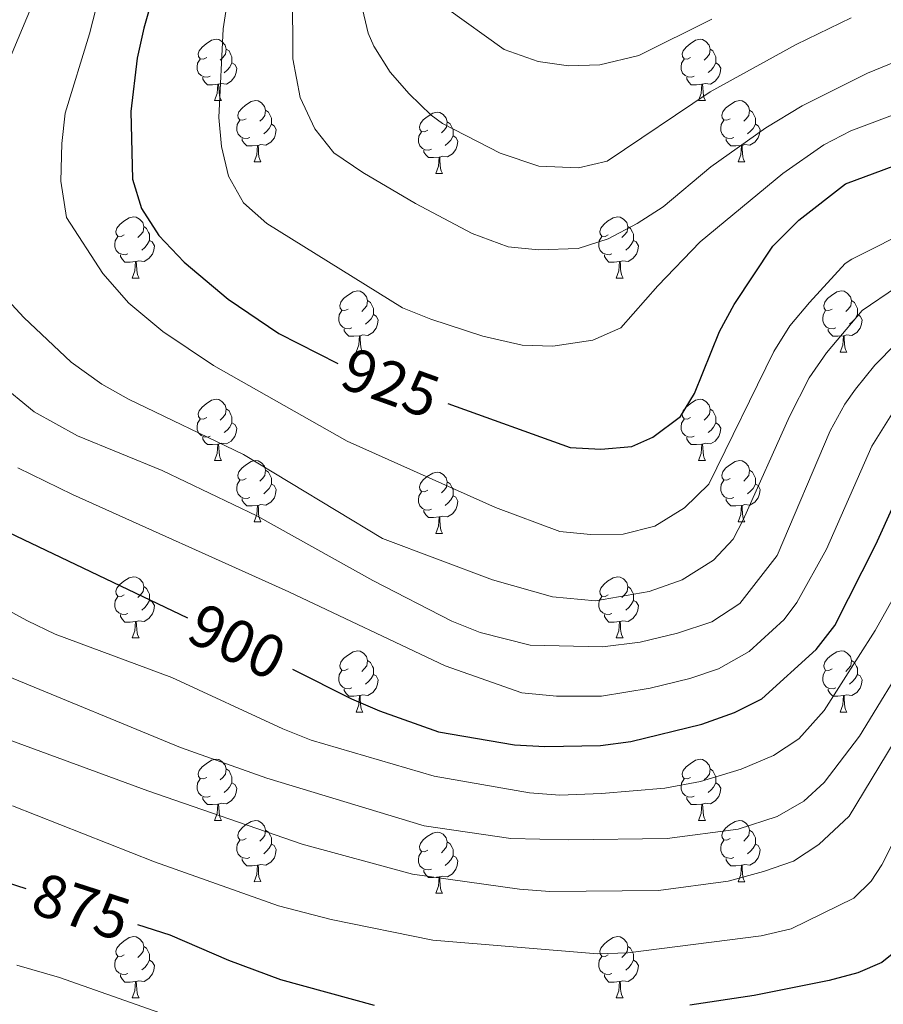
# Model space of a CAD drawing. Units: metres. Extents: x 657677 to 662200, y 736989 to 740062.
# Drawn here: x 659041 to 659182, y 739357 to 739518 of the extents above; entities that cross this region are included whole.
import ezdxf
from ezdxf.enums import TextEntityAlignment as Align

# ---------------------------------------------------------------- set-up
doc = ezdxf.new("R2010")
doc.units = ezdxf.units.M
doc.header["$MEASUREMENT"] = 0
for name, color, linetype, lineweight in [('Carátula', 7, 'Continuous', 0), ('Elementos auxiliares', 7, 'Continuous', 0), ('Entidades rústicas y varios', 7, 'Continuous', 0), ('Relieve y altimetría', 7, 'Continuous', 0), ('Textos de rotulación', 7, 'Continuous', 0)]:
    doc.layers.add(name, color=color, linetype=linetype, lineweight=lineweight)
doc.styles.add('Style-ariali', font='ariali.shx', dxfattribs={"bigfont": 'arialibig.shx'})

msp = doc.modelspace()

# ---------------------------------------------------------------- linework, layer by layer
at = {"layer": 'Carátula', "color": 7, "linetype": 'Continuous', "lineweight": 0}
for points in [[(657746.147, 736988.789), (662199.938, 737092.317), (662130.919, 740061.526), (657677.128, 739957.998)], [(657746.146, 736988.788), (662199.938, 737092.316), (662130.919, 740061.525), (657677.128, 739957.997)]]:
    msp.add_3dface(points, dxfattribs=at)
at = {"layer": 'Elementos auxiliares', "color": 250, "linetype": 'Continuous', "lineweight": 0}
msp.add_3dface([(658563.69, 739716.259), (661971.41, 739795.5), (662025.88, 737482.12), (658616.97, 737402.88)], dxfattribs=at)
at = {"layer": 'Entidades rústicas y varios', "color": 92, "linetype": 'Continuous', "lineweight": 0, "flags": 128}
for points in [[(659071.555, 739511.934), (659071.025, 739511.67), (659070.495, 739511.725), (659070.23, 739512.094), (659070.175, 739512.519), (659070.335, 739513.039), (659070.815, 739513.634), (659071.45, 739514.164), (659072.349, 739514.749), (659073.095, 739514.91), (659073.519, 739514.855), (659074.05, 739514.539), (659074.58, 739513.954), (659074.739, 739513.315), (659074.63, 739512.465), (659074.204, 739511.935), (659073.785, 739511.509)], [(659150.882, 739511.935), (659150.352, 739511.669), (659149.822, 739511.724), (659149.557, 739512.094), (659149.502, 739512.52), (659149.662, 739513.04), (659150.141, 739513.634), (659150.777, 739514.165), (659151.677, 739514.749), (659152.421, 739514.909), (659152.847, 739514.854), (659153.377, 739514.539), (659153.907, 739513.955), (659154.067, 739513.314), (659153.957, 739512.464), (659153.532, 739511.934), (659153.112, 739511.509)], [(659074.739, 739513.315), (659075.215, 739513), (659075.53, 739512.36), (659075.689, 739512.039), (659075.69, 739511.459), (659075.69, 739511.034), (659075.32, 739510.344), (659074.9, 739509.864), (659074.42, 739509.444)], [(659154.067, 739513.314), (659154.542, 739512.999), (659154.857, 739512.359), (659155.017, 739512.04), (659155.017, 739511.46), (659155.017, 739511.035), (659154.647, 739510.345), (659154.227, 739509.865), (659153.747, 739509.445)], [(659072.139, 739508.854), (659071.715, 739508.694), (659071.129, 739508.754), (659070.654, 739508.964), (659070.229, 739509.39), (659070.015, 739509.974), (659070.015, 739510.394), (659070.069, 739510.979), (659070.495, 739511.669)], [(659151.467, 739508.854), (659151.041, 739508.694), (659150.457, 739508.754), (659149.982, 739508.964), (659149.557, 739509.389), (659149.342, 739509.974), (659149.341, 739510.394), (659149.397, 739510.979), (659149.822, 739511.669)], [(659075.69, 739511.034), (659076.145, 739510.785), (659076.49, 739510.169), (659076.38, 739509.445), (659076.17, 739508.805), (659075.585, 739508.065), (659074.79, 739507.584), (659073.94, 739507.689), (659073.51, 739507.559)], [(659155.017, 739511.035), (659155.472, 739510.784), (659155.816, 739510.169), (659155.707, 739509.444), (659155.497, 739508.804), (659154.912, 739508.064), (659154.117, 739507.585), (659153.266, 739507.689), (659152.837, 739507.559)], [(659073.4, 739507.559), (659072.51, 739507.474), (659071.664, 739507.475), (659071.24, 739507.905), (659070.92, 739508.379), (659070.92, 739508.695)], [(659152.727, 739507.559), (659151.837, 739507.475), (659150.992, 739507.474), (659150.567, 739507.904), (659150.247, 739508.379), (659150.247, 739508.694)], [(659072.855, 739504.875), (659073.29, 739506.034), (659073.4, 739507.559), (659073.51, 739507.559), (659073.544, 739506.974), (659073.579, 739506.29), (659073.65, 739505.674), (659073.765, 739505.275), (659073.979, 739504.875)], [(659152.181, 739504.874), (659152.617, 739506.034), (659152.727, 739507.559), (659152.837, 739507.559), (659152.872, 739506.975), (659152.907, 739506.289), (659152.977, 739505.675), (659153.091, 739505.274), (659153.307, 739504.874)], [(659072.855, 739504.875), (659073.979, 739504.875)], [(659078.03, 739501.899), (659077.5, 739501.635), (659076.97, 739501.689), (659076.705, 739502.059), (659076.65, 739502.484), (659076.81, 739503.004), (659077.29, 739503.599), (659077.925, 739504.129), (659078.824, 739504.714), (659079.57, 739504.875), (659079.995, 739504.819), (659080.525, 739504.505), (659081.054, 739503.92), (659081.214, 739503.279), (659081.105, 739502.43), (659080.68, 739501.9), (659080.26, 739501.475)], [(659152.181, 739504.874), (659153.307, 739504.874)], [(659157.357, 739501.899), (659156.827, 739501.634), (659156.297, 739501.69), (659156.032, 739502.06), (659155.977, 739502.485), (659156.137, 739503.004), (659156.617, 739503.6), (659157.252, 739504.13), (659158.152, 739504.715), (659158.897, 739504.874), (659159.322, 739504.819), (659159.852, 739504.504), (659160.382, 739503.919), (659160.542, 739503.28), (659160.432, 739502.429), (659160.007, 739501.899), (659159.586, 739501.474)], [(659081.214, 739503.279), (659081.69, 739502.964), (659082.005, 739502.324), (659082.165, 739502.004), (659082.165, 739501.424), (659082.165, 739501), (659081.795, 739500.309), (659081.375, 739499.829), (659080.895, 739499.409)], [(659107.802, 739499.994), (659107.272, 739499.729), (659106.741, 739499.785), (659106.477, 739500.155), (659106.422, 739500.579), (659106.582, 739501.099), (659107.062, 739501.695), (659107.697, 739502.224), (659108.597, 739502.81), (659109.342, 739502.969), (659109.767, 739502.915), (659110.297, 739502.599), (659110.827, 739502.014), (659110.987, 739501.375), (659110.876, 739500.524), (659110.452, 739499.994), (659110.031, 739499.569)], [(659160.542, 739503.28), (659161.017, 739502.965), (659161.332, 739502.324), (659161.492, 739502.005), (659161.492, 739501.424), (659161.492, 739500.999), (659161.122, 739500.309), (659160.702, 739499.83), (659160.222, 739499.409)], [(659078.614, 739498.82), (659078.19, 739498.66), (659077.604, 739498.719), (659077.129, 739498.929), (659076.704, 739499.354), (659076.49, 739499.94), (659076.49, 739500.36), (659076.544, 739500.944), (659076.969, 739501.634)], [(659082.165, 739501), (659082.62, 739500.749), (659082.965, 739500.134), (659082.855, 739499.409), (659082.645, 739498.769), (659082.06, 739498.03), (659081.265, 739497.549), (659080.415, 739497.654), (659079.985, 739497.524)], [(659110.987, 739501.375), (659111.462, 739501.06), (659111.777, 739500.42), (659111.937, 739500.099), (659111.937, 739499.519), (659111.937, 739499.094), (659111.567, 739498.404), (659111.147, 739497.924), (659110.667, 739497.504)], [(659157.942, 739498.819), (659157.516, 739498.659), (659156.932, 739498.72), (659156.457, 739498.93), (659156.032, 739499.354), (659155.817, 739499.939), (659155.816, 739500.359), (659155.872, 739500.945), (659156.297, 739501.635)], [(659161.492, 739500.999), (659161.947, 739500.75), (659162.291, 739500.135), (659162.182, 739499.409), (659161.972, 739498.77), (659161.387, 739498.029), (659160.592, 739497.549), (659159.742, 739497.655), (659159.312, 739497.525)], [(659079.875, 739497.525), (659078.985, 739497.439), (659078.14, 739497.439), (659077.715, 739497.87), (659077.395, 739498.344), (659077.395, 739498.659)], [(659108.387, 739496.914), (659107.962, 739496.754), (659107.377, 739496.815), (659106.902, 739497.025), (659106.477, 739497.45), (659106.262, 739498.034), (659106.262, 739498.454), (659106.317, 739499.04), (659106.742, 739499.73)], [(659111.937, 739499.094), (659112.392, 739498.845), (659112.737, 739498.23), (659112.627, 739497.505), (659112.417, 739496.865), (659111.832, 739496.124), (659111.037, 739495.644), (659110.187, 739495.75), (659109.757, 739495.62)], [(659159.202, 739497.524), (659158.312, 739497.439), (659157.467, 739497.44), (659157.042, 739497.869), (659156.721, 739498.345), (659156.722, 739498.66)], [(659079.33, 739494.839), (659079.765, 739496), (659079.875, 739497.525), (659079.985, 739497.524), (659080.019, 739496.939), (659080.054, 739496.254), (659080.125, 739495.639), (659080.24, 739495.24), (659080.455, 739494.839)], [(659158.656, 739494.84), (659159.092, 739495.999), (659159.202, 739497.524), (659159.312, 739497.525), (659159.347, 739496.939), (659159.382, 739496.254), (659159.452, 739495.639), (659159.566, 739495.239), (659159.782, 739494.839)], [(659109.647, 739495.619), (659108.757, 739495.534), (659107.912, 739495.535), (659107.486, 739495.964), (659107.166, 739496.44), (659107.167, 739496.755)], [(659109.101, 739492.935), (659109.536, 739494.094), (659109.647, 739495.619), (659109.757, 739495.62), (659109.792, 739495.034), (659109.827, 739494.349), (659109.897, 739493.734), (659110.012, 739493.334), (659110.227, 739492.935)], [(659079.33, 739494.839), (659080.455, 739494.839)], [(659158.656, 739494.84), (659159.782, 739494.839)], [(659109.101, 739492.935), (659110.227, 739492.935)], [(659058.052, 739482.852), (659057.522, 739482.586), (659056.991, 739482.641), (659056.727, 739483.012), (659056.672, 739483.437), (659056.832, 739483.957), (659057.312, 739484.552), (659057.947, 739485.082), (659058.847, 739485.667), (659059.592, 739485.826), (659060.017, 739485.771), (659060.547, 739485.456), (659061.077, 739484.871), (659061.237, 739484.231), (659061.126, 739483.381), (659060.702, 739482.851), (659060.281, 739482.426)], [(659137.379, 739482.851), (659136.849, 739482.587), (659136.319, 739482.641), (659136.054, 739483.011), (659135.999, 739483.436), (659136.159, 739483.956), (659136.639, 739484.551), (659137.273, 739485.081), (659138.174, 739485.666), (659138.919, 739485.827), (659139.344, 739485.771), (659139.873, 739485.457), (659140.404, 739484.871), (659140.564, 739484.231), (659140.454, 739483.382), (659140.029, 739482.852), (659139.609, 739482.427)], [(659061.237, 739484.231), (659061.712, 739483.916), (659062.027, 739483.276), (659062.187, 739482.957), (659062.187, 739482.377), (659062.187, 739481.951), (659061.817, 739481.262), (659061.397, 739480.782), (659060.916, 739480.361)], [(659140.564, 739484.231), (659141.039, 739483.916), (659141.353, 739483.277), (659141.514, 739482.956), (659141.513, 739482.376), (659141.514, 739481.951), (659141.144, 739481.261), (659140.724, 739480.781), (659140.244, 739480.361)], [(659058.637, 739479.771), (659058.212, 739479.611), (659057.627, 739479.672), (659057.152, 739479.881), (659056.727, 739480.306), (659056.512, 739480.891), (659056.512, 739481.311), (659056.567, 739481.897), (659056.992, 739482.586)], [(659137.964, 739479.772), (659137.539, 739479.611), (659136.954, 739479.671), (659136.479, 739479.881), (659136.054, 739480.307), (659135.838, 739480.892), (659135.839, 739481.312), (659135.894, 739481.896), (659136.319, 739482.586)], [(659062.187, 739481.951), (659062.642, 739481.701), (659062.987, 739481.087), (659062.877, 739480.361), (659062.667, 739479.721), (659062.082, 739478.981), (659061.287, 739478.502), (659060.437, 739478.607), (659060.007, 739478.477)], [(659141.514, 739481.951), (659141.969, 739481.701), (659142.314, 739481.086), (659142.203, 739480.361), (659141.994, 739479.721), (659141.409, 739478.982), (659140.614, 739478.501), (659139.764, 739478.606), (659139.333, 739478.476)], [(659059.897, 739478.476), (659059.007, 739478.392), (659058.162, 739478.391), (659057.736, 739478.821), (659057.417, 739479.296), (659057.417, 739479.611)], [(659139.223, 739478.477), (659138.334, 739478.391), (659137.489, 739478.391), (659137.064, 739478.822), (659136.744, 739479.296), (659136.743, 739479.611)], [(659059.352, 739475.791), (659059.786, 739476.951), (659059.897, 739478.476), (659060.007, 739478.477), (659060.042, 739477.891), (659060.077, 739477.206), (659060.147, 739476.592), (659060.262, 739476.191), (659060.477, 739475.791)], [(659138.679, 739475.791), (659139.114, 739476.952), (659139.223, 739478.477), (659139.333, 739478.476), (659139.369, 739477.891), (659139.404, 739477.207), (659139.474, 739476.591), (659139.589, 739476.192), (659139.804, 739475.791)], [(659059.352, 739475.791), (659060.477, 739475.791)], [(659138.679, 739475.791), (659139.804, 739475.791)], [(659094.743, 739470.711), (659094.213, 739470.447), (659093.682, 739470.501), (659093.418, 739470.871), (659093.363, 739471.296), (659093.523, 739471.816), (659094.003, 739472.411), (659094.638, 739472.941), (659095.538, 739473.526), (659096.283, 739473.687), (659096.708, 739473.631), (659097.238, 739473.317), (659097.768, 739472.732), (659097.928, 739472.091), (659097.817, 739471.242), (659097.393, 739470.712), (659096.972, 739470.287)], [(659174.07, 739470.711), (659173.54, 739470.446), (659173.01, 739470.502), (659172.745, 739470.872), (659172.689, 739471.296), (659172.85, 739471.816), (659173.33, 739472.412), (659173.964, 739472.942), (659174.865, 739473.527), (659175.61, 739473.686), (659176.035, 739473.631), (659176.564, 739473.316), (659177.095, 739472.731), (659177.255, 739472.092), (659177.145, 739471.241), (659176.72, 739470.711), (659176.3, 739470.286)], [(659097.928, 739472.091), (659098.403, 739471.776), (659098.718, 739471.136), (659098.878, 739470.816), (659098.878, 739470.236), (659098.878, 739469.812), (659098.508, 739469.121), (659098.088, 739468.641), (659097.608, 739468.221)], [(659177.255, 739472.092), (659177.73, 739471.777), (659178.045, 739471.136), (659178.205, 739470.817), (659178.204, 739470.236), (659178.204, 739469.811), (659177.835, 739469.121), (659177.415, 739468.642), (659176.935, 739468.221)], [(659095.328, 739467.632), (659094.903, 739467.472), (659094.318, 739467.531), (659093.843, 739467.741), (659093.418, 739468.166), (659093.203, 739468.752), (659093.203, 739469.172), (659093.258, 739469.756), (659093.683, 739470.446)], [(659098.878, 739469.812), (659099.333, 739469.561), (659099.678, 739468.946), (659099.568, 739468.221), (659099.358, 739467.581), (659098.773, 739466.842), (659097.978, 739466.361), (659097.128, 739466.466), (659096.698, 739466.336)], [(659174.655, 739467.631), (659174.23, 739467.471), (659173.645, 739467.532), (659173.17, 739467.742), (659172.745, 739468.166), (659172.529, 739468.751), (659172.53, 739469.171), (659172.585, 739469.757), (659173.01, 739470.447)], [(659178.204, 739469.811), (659178.66, 739469.562), (659179.005, 739468.947), (659178.894, 739468.221), (659178.685, 739467.582), (659178.099, 739466.841), (659177.305, 739466.361), (659176.455, 739466.467), (659176.024, 739466.337)], [(659096.588, 739466.337), (659095.698, 739466.251), (659094.853, 739466.251), (659094.427, 739466.682), (659094.107, 739467.156), (659094.108, 739467.471)], [(659096.043, 739463.651), (659096.477, 739464.812), (659096.588, 739466.337), (659096.698, 739466.336), (659096.733, 739465.751), (659096.768, 739465.066), (659096.838, 739464.451), (659096.953, 739464.052), (659097.168, 739463.651)], [(659175.914, 739466.336), (659175.025, 739466.251), (659174.18, 739466.252), (659173.755, 739466.681), (659173.435, 739467.157), (659173.434, 739467.472)], [(659175.37, 739463.652), (659175.805, 739464.811), (659175.914, 739466.336), (659176.024, 739466.337), (659176.06, 739465.751), (659176.095, 739465.066), (659176.164, 739464.451), (659176.28, 739464.051), (659176.495, 739463.652)], [(659096.043, 739463.651), (659097.168, 739463.651)], [(659175.37, 739463.652), (659176.495, 739463.652)], [(659071.555, 739452.942), (659071.025, 739452.677), (659070.495, 739452.733), (659070.229, 739453.103), (659070.175, 739453.527), (659070.335, 739454.047), (659070.815, 739454.643), (659071.45, 739455.172), (659072.349, 739455.758), (659073.095, 739455.917), (659073.52, 739455.863), (659074.05, 739455.547), (659074.579, 739454.962), (659074.739, 739454.323), (659074.63, 739453.472), (659074.205, 739452.942), (659073.785, 739452.517)], [(659150.882, 739452.943), (659150.352, 739452.677), (659149.822, 739452.732), (659149.557, 739453.102), (659149.502, 739453.528), (659149.662, 739454.048), (659150.142, 739454.642), (659150.777, 739455.172), (659151.677, 739455.757), (659152.422, 739455.917), (659152.847, 739455.862), (659153.377, 739455.547), (659153.907, 739454.963), (659154.067, 739454.322), (659153.956, 739453.472), (659153.532, 739452.942), (659153.111, 739452.517)], [(659074.739, 739454.323), (659075.215, 739454.008), (659075.53, 739453.368), (659075.69, 739453.047), (659075.69, 739452.467), (659075.69, 739452.042), (659075.32, 739451.352), (659074.9, 739450.872), (659074.42, 739450.452)], [(659154.067, 739454.322), (659154.542, 739454.007), (659154.857, 739453.367), (659155.017, 739453.047), (659155.017, 739452.468), (659155.017, 739452.043), (659154.647, 739451.353), (659154.227, 739450.872), (659153.747, 739450.453)], [(659072.14, 739449.862), (659071.715, 739449.702), (659071.129, 739449.763), (659070.654, 739449.973), (659070.229, 739450.398), (659070.015, 739450.982), (659070.015, 739451.402), (659070.069, 739451.988), (659070.494, 739452.678)], [(659075.69, 739452.042), (659076.144, 739451.793), (659076.49, 739451.177), (659076.38, 739450.453), (659076.17, 739449.813), (659075.585, 739449.072), (659074.79, 739448.592), (659073.94, 739448.698), (659073.51, 739448.568)], [(659151.467, 739449.862), (659151.042, 739449.703), (659150.457, 739449.762), (659149.982, 739449.972), (659149.557, 739450.397), (659149.342, 739450.982), (659149.341, 739451.403), (659149.397, 739451.987), (659149.822, 739452.677)], [(659155.017, 739452.043), (659155.472, 739451.792), (659155.817, 739451.177), (659155.707, 739450.452), (659155.497, 739449.812), (659154.912, 739449.072), (659154.117, 739448.593), (659153.267, 739448.697), (659152.837, 739448.567)], [(659073.4, 739448.567), (659072.509, 739448.482), (659071.665, 739448.483), (659071.24, 739448.912), (659070.92, 739449.388), (659070.92, 739449.703)], [(659072.855, 739445.883), (659073.29, 739447.042), (659073.4, 739448.567), (659073.51, 739448.568), (659073.544, 739447.982), (659073.58, 739447.298), (659073.65, 739446.682), (659073.765, 739446.283), (659073.98, 739445.883)], [(659152.727, 739448.567), (659151.837, 739448.483), (659150.992, 739448.482), (659150.567, 739448.912), (659150.246, 739449.387), (659150.247, 739449.702)], [(659152.181, 739445.882), (659152.617, 739447.042), (659152.727, 739448.567), (659152.837, 739448.567), (659152.872, 739447.983), (659152.907, 739447.297), (659152.977, 739446.683), (659153.091, 739446.282), (659153.307, 739445.882)], [(659072.855, 739445.883), (659073.98, 739445.883)], [(659078.029, 739442.907), (659077.499, 739442.643), (659076.97, 739442.697), (659076.704, 739443.067), (659076.65, 739443.492), (659076.809, 739444.012), (659077.29, 739444.607), (659077.925, 739445.137), (659078.825, 739445.722), (659079.57, 739445.883), (659079.995, 739445.828), (659080.525, 739445.513), (659081.054, 739444.927), (659081.215, 739444.287), (659081.105, 739443.438), (659080.68, 739442.908), (659080.26, 739442.483)], [(659152.181, 739445.882), (659153.307, 739445.882)], [(659157.357, 739442.907), (659156.827, 739442.642), (659156.296, 739442.698), (659156.032, 739443.068), (659155.977, 739443.493), (659156.137, 739444.012), (659156.617, 739444.608), (659157.252, 739445.138), (659158.152, 739445.723), (659158.897, 739445.882), (659159.322, 739445.827), (659159.852, 739445.512), (659160.382, 739444.927), (659160.542, 739444.287), (659160.431, 739443.437), (659160.007, 739442.907), (659159.586, 739442.482)], [(659081.215, 739444.287), (659081.69, 739443.972), (659082.005, 739443.333), (659082.165, 739443.012), (659082.165, 739442.432), (659082.165, 739442.007), (659081.794, 739441.317), (659081.374, 739440.837), (659080.895, 739440.417)], [(659107.802, 739441.002), (659107.272, 739440.737), (659106.741, 739440.793), (659106.477, 739441.163), (659106.422, 739441.587), (659106.582, 739442.107), (659107.062, 739442.703), (659107.697, 739443.233), (659108.597, 739443.818), (659109.342, 739443.977), (659109.766, 739443.923), (659110.297, 739443.607), (659110.827, 739443.022), (659110.987, 739442.383), (659110.876, 739441.532), (659110.452, 739441.002), (659110.032, 739440.577)], [(659160.542, 739444.287), (659161.017, 739443.973), (659161.332, 739443.332), (659161.492, 739443.013), (659161.492, 739442.432), (659161.492, 739442.007), (659161.122, 739441.318), (659160.702, 739440.838), (659160.222, 739440.417)], [(659078.615, 739439.828), (659078.19, 739439.667), (659077.605, 739439.727), (659077.13, 739439.937), (659076.705, 739440.363), (659076.49, 739440.948), (659076.49, 739441.368), (659076.545, 739441.952), (659076.969, 739442.642)], [(659082.165, 739442.007), (659082.619, 739441.757), (659082.965, 739441.142), (659082.855, 739440.417), (659082.644, 739439.777), (659082.06, 739439.038), (659081.264, 739438.557), (659080.415, 739438.662), (659079.985, 739438.532)], [(659110.987, 739442.383), (659111.462, 739442.068), (659111.777, 739441.427), (659111.936, 739441.108), (659111.937, 739440.527), (659111.937, 739440.102), (659111.567, 739439.412), (659111.147, 739438.933), (659110.666, 739438.512)], [(659157.942, 739439.827), (659157.517, 739439.667), (659156.932, 739439.728), (659156.457, 739439.938), (659156.032, 739440.362), (659155.817, 739440.947), (659155.817, 739441.367), (659155.872, 739441.953), (659156.297, 739442.643)], [(659161.492, 739442.007), (659161.947, 739441.757), (659162.292, 739441.143), (659162.182, 739440.417), (659161.972, 739439.777), (659161.387, 739439.037), (659160.592, 739438.557), (659159.742, 739438.663), (659159.312, 739438.533)], [(659108.387, 739437.922), (659107.962, 739437.762), (659107.377, 739437.823), (659106.902, 739438.033), (659106.477, 739438.457), (659106.262, 739439.042), (659106.262, 739439.462), (659106.317, 739440.048), (659106.742, 739440.738)], [(659079.875, 739438.533), (659078.984, 739438.447), (659078.14, 739438.447), (659077.715, 739438.878), (659077.395, 739439.352), (659077.395, 739439.667)], [(659111.937, 739440.102), (659112.392, 739439.853), (659112.737, 739439.238), (659112.627, 739438.512), (659112.417, 739437.873), (659111.832, 739437.132), (659111.037, 739436.652), (659110.187, 739436.758), (659109.757, 739436.628)], [(659159.202, 739438.532), (659158.312, 739438.447), (659157.467, 739438.447), (659157.041, 739438.877), (659156.721, 739439.353), (659156.722, 739439.667)], [(659079.33, 739435.847), (659079.765, 739437.008), (659079.875, 739438.533), (659079.985, 739438.532), (659080.02, 739437.947), (659080.055, 739437.263), (659080.125, 739436.647), (659080.24, 739436.248), (659080.455, 739435.847)], [(659109.647, 739436.627), (659108.757, 739436.542), (659107.911, 739436.543), (659107.486, 739436.972), (659107.167, 739437.448), (659107.167, 739437.763)], [(659158.656, 739435.848), (659159.091, 739437.007), (659159.202, 739438.532), (659159.312, 739438.533), (659159.347, 739437.947), (659159.382, 739437.262), (659159.452, 739436.647), (659159.567, 739436.247), (659159.782, 739435.847)], [(659079.33, 739435.847), (659080.455, 739435.847)], [(659109.102, 739433.943), (659109.536, 739435.102), (659109.647, 739436.627), (659109.757, 739436.628), (659109.792, 739436.042), (659109.827, 739435.357), (659109.897, 739434.742), (659110.012, 739434.342), (659110.227, 739433.943)], [(659158.656, 739435.848), (659159.782, 739435.847)], [(659109.102, 739433.943), (659110.227, 739433.943)], [(659058.052, 739423.86), (659057.522, 739423.594), (659056.991, 739423.649), (659056.727, 739424.019), (659056.672, 739424.445), (659056.832, 739424.965), (659057.312, 739425.559), (659057.947, 739426.09), (659058.847, 739426.674), (659059.592, 739426.834), (659060.016, 739426.779), (659060.547, 739426.464), (659061.077, 739425.879), (659061.237, 739425.239), (659061.127, 739424.389), (659060.701, 739423.859), (659060.282, 739423.434)], [(659137.379, 739423.859), (659136.849, 739423.595), (659136.319, 739423.649), (659136.054, 739424.019), (659135.999, 739424.444), (659136.159, 739424.964), (659136.638, 739425.559), (659137.273, 739426.089), (659138.174, 739426.674), (659138.918, 739426.835), (659139.344, 739426.78), (659139.874, 739426.465), (659140.404, 739425.879), (659140.564, 739425.239), (659140.454, 739424.39), (659140.029, 739423.86), (659139.609, 739423.435)], [(659061.237, 739425.239), (659061.712, 739424.924), (659062.027, 739424.284), (659062.186, 739423.965), (659062.187, 739423.385), (659062.187, 739422.959), (659061.817, 739422.27), (659061.397, 739421.79), (659060.916, 739421.37)], [(659140.564, 739425.239), (659141.038, 739424.924), (659141.353, 739424.285), (659141.514, 739423.964), (659141.513, 739423.384), (659141.514, 739422.959), (659141.144, 739422.269), (659140.724, 739421.789), (659140.244, 739421.369)], [(659058.636, 739420.779), (659058.212, 739420.619), (659057.627, 739420.679), (659057.152, 739420.889), (659056.727, 739421.314), (659056.512, 739421.899), (659056.512, 739422.319), (659056.567, 739422.904), (659056.992, 739423.594)], [(659062.187, 739422.959), (659062.642, 739422.709), (659062.987, 739422.095), (659062.877, 739421.369), (659062.667, 739420.729), (659062.082, 739419.989), (659061.287, 739419.51), (659060.437, 739419.614), (659060.007, 739419.484)], [(659137.964, 739420.779), (659137.539, 739420.619), (659136.954, 739420.679), (659136.479, 739420.889), (659136.054, 739421.315), (659135.839, 739421.9), (659135.839, 739422.319), (659135.894, 739422.904), (659136.319, 739423.594)], [(659141.514, 739422.959), (659141.969, 739422.709), (659142.314, 739422.094), (659142.203, 739421.37), (659141.994, 739420.729), (659141.409, 739419.99), (659140.614, 739419.509), (659139.763, 739419.614), (659139.333, 739419.484)], [(659059.897, 739419.484), (659059.007, 739419.4), (659058.161, 739419.399), (659057.737, 739419.829), (659057.417, 739420.304), (659057.417, 739420.619)], [(659059.352, 739416.799), (659059.786, 739417.959), (659059.897, 739419.484), (659060.007, 739419.484), (659060.042, 739418.9), (659060.076, 739418.214), (659060.147, 739417.6), (659060.262, 739417.199), (659060.476, 739416.799)], [(659139.223, 739419.485), (659138.334, 739419.399), (659137.489, 739419.399), (659137.064, 739419.83), (659136.744, 739420.304), (659136.744, 739420.619)], [(659138.679, 739416.799), (659139.114, 739417.96), (659139.223, 739419.485), (659139.333, 739419.484), (659139.369, 739418.899), (659139.404, 739418.215), (659139.474, 739417.599), (659139.589, 739417.2), (659139.804, 739416.8)], [(659059.352, 739416.799), (659060.476, 739416.799)], [(659138.679, 739416.799), (659139.804, 739416.8)], [(659094.743, 739411.719), (659094.213, 739411.455), (659093.682, 739411.509), (659093.418, 739411.879), (659093.363, 739412.304), (659093.523, 739412.824), (659094.003, 739413.419), (659094.638, 739413.949), (659095.538, 739414.534), (659096.283, 739414.695), (659096.707, 739414.639), (659097.238, 739414.325), (659097.768, 739413.739), (659097.928, 739413.099), (659097.818, 739412.25), (659097.392, 739411.72), (659096.973, 739411.295)], [(659174.07, 739411.719), (659173.54, 739411.454), (659173.01, 739411.51), (659172.745, 739411.88), (659172.69, 739412.305), (659172.85, 739412.824), (659173.329, 739413.42), (659173.964, 739413.95), (659174.865, 739414.535), (659175.609, 739414.694), (659176.035, 739414.639), (659176.564, 739414.324), (659177.095, 739413.739), (659177.255, 739413.099), (659177.145, 739412.249), (659176.72, 739411.719), (659176.3, 739411.294)], [(659097.928, 739413.099), (659098.403, 739412.784), (659098.718, 739412.144), (659098.877, 739411.824), (659098.878, 739411.244), (659098.878, 739410.819), (659098.508, 739410.129), (659098.088, 739409.649), (659097.607, 739409.229)], [(659177.255, 739413.099), (659177.729, 739412.785), (659178.044, 739412.144), (659178.205, 739411.825), (659178.204, 739411.244), (659178.205, 739410.819), (659177.835, 739410.13), (659177.415, 739409.65), (659176.935, 739409.229)], [(659095.327, 739408.64), (659094.903, 739408.479), (659094.318, 739408.539), (659093.843, 739408.749), (659093.418, 739409.175), (659093.203, 739409.76), (659093.203, 739410.18), (659093.258, 739410.764), (659093.683, 739411.454)], [(659174.655, 739408.639), (659174.23, 739408.479), (659173.645, 739408.54), (659173.17, 739408.75), (659172.745, 739409.174), (659172.529, 739409.759), (659172.53, 739410.179), (659172.585, 739410.765), (659173.01, 739411.455)], [(659098.878, 739410.819), (659099.333, 739410.569), (659099.678, 739409.954), (659099.568, 739409.229), (659099.358, 739408.589), (659098.773, 739407.85), (659097.978, 739407.369), (659097.128, 739407.474), (659096.698, 739407.344)], [(659178.205, 739410.819), (659178.66, 739410.57), (659179.005, 739409.955), (659178.894, 739409.229), (659178.685, 739408.589), (659178.1, 739407.849), (659177.305, 739407.369), (659176.454, 739407.475), (659176.024, 739407.345)], [(659096.588, 739407.345), (659095.698, 739407.259), (659094.852, 739407.259), (659094.427, 739407.69), (659094.108, 739408.164), (659094.108, 739408.479)], [(659175.914, 739407.344), (659175.025, 739407.259), (659174.18, 739407.26), (659173.755, 739407.689), (659173.435, 739408.165), (659173.434, 739408.48)], [(659096.043, 739404.659), (659096.477, 739405.82), (659096.588, 739407.345), (659096.698, 739407.344), (659096.733, 739406.759), (659096.767, 739406.075), (659096.838, 739405.459), (659096.953, 739405.06), (659097.167, 739404.659)], [(659175.37, 739404.66), (659175.805, 739405.819), (659175.914, 739407.344), (659176.024, 739407.345), (659176.06, 739406.759), (659176.095, 739406.074), (659176.165, 739405.459), (659176.28, 739405.059), (659176.495, 739404.659)], [(659096.043, 739404.659), (659097.167, 739404.659)], [(659175.37, 739404.66), (659176.495, 739404.659)], [(659071.554, 739393.95), (659071.024, 739393.685), (659070.495, 739393.741), (659070.229, 739394.111), (659070.174, 739394.535), (659070.334, 739395.055), (659070.815, 739395.651), (659071.45, 739396.181), (659072.35, 739396.766), (659073.095, 739396.925), (659073.52, 739396.871), (659074.05, 739396.555), (659074.579, 739395.97), (659074.74, 739395.331), (659074.63, 739394.48), (659074.205, 739393.95), (659073.785, 739393.525)], [(659150.882, 739393.951), (659150.352, 739393.685), (659149.821, 739393.74), (659149.557, 739394.11), (659149.502, 739394.535), (659149.662, 739395.056), (659150.142, 739395.65), (659150.777, 739396.18), (659151.677, 739396.765), (659152.422, 739396.925), (659152.847, 739396.87), (659153.377, 739396.555), (659153.907, 739395.971), (659154.067, 739395.33), (659153.956, 739394.48), (659153.532, 739393.95), (659153.111, 739393.526)], [(659074.74, 739395.331), (659075.215, 739395.016), (659075.53, 739394.376), (659075.69, 739394.055), (659075.69, 739393.475), (659075.689, 739393.05), (659075.319, 739392.36), (659074.899, 739391.881), (659074.42, 739391.46)], [(659154.067, 739395.33), (659154.542, 739395.015), (659154.857, 739394.375), (659155.017, 739394.055), (659155.017, 739393.476), (659155.017, 739393.051), (659154.647, 739392.36), (659154.227, 739391.88), (659153.746, 739391.461)], [(659072.14, 739390.87), (659071.715, 739390.71), (659071.13, 739390.771), (659070.655, 739390.981), (659070.23, 739391.405), (659070.015, 739391.99), (659070.015, 739392.41), (659070.07, 739392.996), (659070.495, 739393.686)], [(659151.467, 739390.871), (659151.042, 739390.711), (659150.457, 739390.77), (659149.982, 739390.98), (659149.557, 739391.405), (659149.342, 739391.99), (659149.342, 739392.411), (659149.397, 739392.995), (659149.822, 739393.685)], [(659075.689, 739393.05), (659076.144, 739392.801), (659076.49, 739392.186), (659076.38, 739391.461), (659076.169, 739390.821), (659075.584, 739390.08), (659074.789, 739389.6), (659073.94, 739389.706), (659073.51, 739389.576)], [(659155.017, 739393.051), (659155.472, 739392.8), (659155.817, 739392.185), (659155.707, 739391.46), (659155.497, 739390.82), (659154.912, 739390.08), (659154.117, 739389.601), (659153.267, 739389.705), (659152.837, 739389.575)], [(659073.4, 739389.575), (659072.509, 739389.49), (659071.665, 739389.491), (659071.24, 739389.92), (659070.92, 739390.396), (659070.92, 739390.711)], [(659152.727, 739389.576), (659151.837, 739389.491), (659150.992, 739389.49), (659150.566, 739389.92), (659150.247, 739390.395), (659150.247, 739390.71)], [(659072.855, 739386.891), (659073.29, 739388.05), (659073.4, 739389.575), (659073.51, 739389.576), (659073.545, 739388.99), (659073.58, 739388.305), (659073.649, 739387.69), (659073.765, 739387.29), (659073.98, 739386.891)], [(659152.182, 739386.89), (659152.616, 739388.051), (659152.727, 739389.576), (659152.837, 739389.575), (659152.872, 739388.991), (659152.907, 739388.305), (659152.977, 739387.691), (659153.092, 739387.29), (659153.307, 739386.89)], [(659072.855, 739386.891), (659073.98, 739386.891)], [(659078.029, 739383.915), (659077.499, 739383.651), (659076.97, 739383.705), (659076.705, 739384.075), (659076.649, 739384.5), (659076.809, 739385.02), (659077.29, 739385.615), (659077.925, 739386.145), (659078.825, 739386.73), (659079.57, 739386.891), (659079.995, 739386.836), (659080.525, 739386.521), (659081.055, 739385.935), (659081.215, 739385.296), (659081.105, 739384.446), (659080.68, 739383.916), (659080.26, 739383.491)], [(659152.182, 739386.89), (659153.307, 739386.89)], [(659157.357, 739383.916), (659156.827, 739383.65), (659156.296, 739383.705), (659156.032, 739384.076), (659155.977, 739384.501), (659156.137, 739385.021), (659156.617, 739385.616), (659157.252, 739386.146), (659158.152, 739386.731), (659158.897, 739386.89), (659159.321, 739386.835), (659159.852, 739386.52), (659160.382, 739385.935), (659160.542, 739385.295), (659160.431, 739384.445), (659160.007, 739383.915), (659159.587, 739383.49)], [(659081.215, 739385.296), (659081.69, 739384.98), (659082.005, 739384.341), (659082.165, 739384.02), (659082.165, 739383.44), (659082.164, 739383.015), (659081.794, 739382.325), (659081.374, 739381.845), (659080.895, 739381.425)], [(659107.802, 739382.01), (659107.272, 739381.745), (659106.742, 739381.801), (659106.477, 739382.171), (659106.422, 739382.596), (659106.582, 739383.115), (659107.062, 739383.711), (659107.697, 739384.241), (659108.596, 739384.826), (659109.342, 739384.985), (659109.766, 739384.93), (659110.297, 739384.615), (659110.827, 739384.03), (659110.986, 739383.39), (659110.877, 739382.54), (659110.451, 739382.01), (659110.032, 739381.585)], [(659160.542, 739385.295), (659161.017, 739384.98), (659161.332, 739384.34), (659161.491, 739384.021), (659161.492, 739383.441), (659161.492, 739383.015), (659161.122, 739382.326), (659160.702, 739381.846), (659160.221, 739381.425)], [(659078.615, 739380.835), (659078.19, 739380.675), (659077.605, 739380.735), (659077.13, 739380.945), (659076.705, 739381.371), (659076.49, 739381.956), (659076.49, 739382.375), (659076.545, 739382.96), (659076.97, 739383.65)], [(659082.164, 739383.015), (659082.619, 739382.765), (659082.965, 739382.15), (659082.855, 739381.426), (659082.644, 739380.785), (659082.059, 739380.046), (659081.264, 739379.565), (659080.415, 739379.67), (659079.985, 739379.54)], [(659110.986, 739383.39), (659111.462, 739383.076), (659111.777, 739382.435), (659111.936, 739382.116), (659111.937, 739381.535), (659111.937, 739381.11), (659111.567, 739380.421), (659111.147, 739379.941), (659110.666, 739379.52)], [(659157.942, 739380.835), (659157.517, 739380.675), (659156.932, 739380.736), (659156.457, 739380.945), (659156.032, 739381.37), (659155.817, 739381.955), (659155.817, 739382.375), (659155.872, 739382.961), (659156.297, 739383.65)], [(659161.492, 739383.015), (659161.947, 739382.765), (659162.292, 739382.151), (659162.182, 739381.425), (659161.972, 739380.785), (659161.387, 739380.045), (659160.592, 739379.566), (659159.742, 739379.67), (659159.312, 739379.541)], [(659108.386, 739378.93), (659107.962, 739378.77), (659107.376, 739378.831), (659106.901, 739379.041), (659106.476, 739379.465), (659106.262, 739380.05), (659106.262, 739380.47), (659106.316, 739381.056), (659106.742, 739381.746)], [(659111.937, 739381.11), (659112.392, 739380.861), (659112.737, 739380.246), (659112.627, 739379.52), (659112.417, 739378.88), (659111.832, 739378.14), (659111.037, 739377.66), (659110.187, 739377.766), (659109.757, 739377.636)], [(659079.875, 739379.541), (659078.985, 739379.455), (659078.14, 739379.455), (659077.715, 739379.886), (659077.395, 739380.36), (659077.395, 739380.675)], [(659079.33, 739376.855), (659079.765, 739378.016), (659079.875, 739379.541), (659079.985, 739379.54), (659080.02, 739378.955), (659080.055, 739378.271), (659080.124, 739377.655), (659080.24, 739377.256), (659080.455, 739376.856)], [(659159.202, 739379.54), (659158.312, 739379.456), (659157.466, 739379.455), (659157.041, 739379.885), (659156.722, 739380.36), (659156.722, 739380.675)], [(659158.657, 739376.855), (659159.091, 739378.015), (659159.202, 739379.54), (659159.312, 739379.541), (659159.347, 739378.955), (659159.382, 739378.27), (659159.452, 739377.656), (659159.567, 739377.255), (659159.782, 739376.855)], [(659109.647, 739377.635), (659108.757, 739377.55), (659107.911, 739377.551), (659107.487, 739377.98), (659107.167, 739378.456), (659107.167, 739378.771)], [(659109.102, 739374.951), (659109.537, 739376.11), (659109.647, 739377.635), (659109.757, 739377.636), (659109.791, 739377.05), (659109.826, 739376.365), (659109.897, 739375.75), (659110.012, 739375.35), (659110.226, 739374.95)], [(659079.33, 739376.855), (659080.455, 739376.856)], [(659158.657, 739376.855), (659159.782, 739376.855)], [(659109.102, 739374.951), (659110.226, 739374.95)], [(659058.052, 739364.868), (659057.522, 739364.602), (659056.992, 739364.657), (659056.727, 739365.027), (659056.672, 739365.453), (659056.832, 739365.973), (659057.312, 739366.567), (659057.947, 739367.097), (659058.846, 739367.682), (659059.592, 739367.842), (659060.016, 739367.787), (659060.547, 739367.472), (659061.077, 739366.888), (659061.236, 739366.247), (659061.127, 739365.397), (659060.701, 739364.867), (659060.282, 739364.442)], [(659137.379, 739364.867), (659136.849, 739364.603), (659136.319, 739364.657), (659136.054, 739365.027), (659135.999, 739365.452), (659136.159, 739365.972), (659136.638, 739366.567), (659137.274, 739367.097), (659138.174, 739367.682), (659138.918, 739367.843), (659139.344, 739367.788), (659139.874, 739367.472), (659140.404, 739366.887), (659140.564, 739366.248), (659140.454, 739365.398), (659140.029, 739364.868), (659139.609, 739364.442)], [(659061.236, 739366.247), (659061.712, 739365.932), (659062.027, 739365.292), (659062.186, 739364.973), (659062.187, 739364.393), (659062.187, 739363.968), (659061.817, 739363.278), (659061.397, 739362.797), (659060.917, 739362.378)], [(659140.564, 739366.248), (659141.039, 739365.933), (659141.354, 739365.293), (659141.514, 739364.972), (659141.514, 739364.392), (659141.514, 739363.967), (659141.144, 739363.277), (659140.724, 739362.797), (659140.244, 739362.377)], [(659058.636, 739361.787), (659058.212, 739361.628), (659057.626, 739361.687), (659057.151, 739361.897), (659056.726, 739362.322), (659056.512, 739362.907), (659056.512, 739363.328), (659056.566, 739363.912), (659056.992, 739364.602)], [(659137.964, 739361.787), (659137.538, 739361.627), (659136.954, 739361.687), (659136.479, 739361.897), (659136.054, 739362.323), (659135.839, 739362.908), (659135.838, 739363.327), (659135.894, 739363.912), (659136.319, 739364.602)], [(659062.187, 739363.968), (659062.642, 739363.717), (659062.987, 739363.102), (659062.877, 739362.377), (659062.667, 739361.737), (659062.082, 739360.997), (659061.287, 739360.518), (659060.437, 739360.622), (659060.007, 739360.492)], [(659141.514, 739363.967), (659141.969, 739363.718), (659142.313, 739363.102), (659142.204, 739362.378), (659141.994, 739361.738), (659141.409, 739360.998), (659140.614, 739360.517), (659139.763, 739360.622), (659139.334, 739360.492)], [(659059.897, 739360.492), (659059.007, 739360.408), (659058.161, 739360.407), (659057.737, 739360.837), (659057.417, 739361.312), (659057.417, 739361.627)], [(659139.224, 739360.492), (659138.334, 739360.407), (659137.489, 739360.408), (659137.064, 739360.838), (659136.744, 739361.312), (659136.744, 739361.628)], [(659059.352, 739357.807), (659059.787, 739358.967), (659059.897, 739360.492), (659060.007, 739360.492), (659060.041, 739359.908), (659060.076, 739359.222), (659060.147, 739358.608), (659060.262, 739358.207), (659060.476, 739357.807)], [(659138.678, 739357.807), (659139.114, 739358.967), (659139.224, 739360.492), (659139.334, 739360.492), (659139.369, 739359.907), (659139.404, 739359.223), (659139.474, 739358.607), (659139.588, 739358.208), (659139.804, 739357.808)], [(659059.352, 739357.807), (659060.476, 739357.807)], [(659138.678, 739357.807), (659139.804, 739357.808)]]:
    msp.add_lwpolyline(points, dxfattribs=at)
at = {"layer": 'Relieve y altimetría', "color": 30, "linetype": 'Continuous', "lineweight": 0, "flags": 128}
for points, elevation in [([(659034.089, 739499.51), (659046.163, 739528.265), (659054.031, 739550.874), (659061.238, 739566.35), (659068.912, 739584.82), (659077.112, 739602.273), (659080.988, 739611.553), (659083.103, 739615.008), (659093.415, 739628.374), (659109.09, 739648.258), (659119.593, 739660.066), (659129.038, 739671.719), (659131.487, 739675.696), (659135.287, 739684.056), (659135.437, 739687.771), (659135.137, 739692.633), (659133.509, 739697.36), (659130.413, 739702.115), (659124, 739709.925), (659108.388, 739724.886), (659104.386, 739727.846), (659102.771, 739728.794)], 915), ([(659231.753, 739520.509), (659219.124, 739517.145), (659209.051, 739513.7), (659192.99, 739505.869), (659177.117, 739499.922), (659172.708, 739497.597), (659166.008, 739492.927), (659152.467, 739481.7), (659145.497, 739474.517), (659139.443, 739467.649), (659134.863, 739465.602), (659128.266, 739464.623), (659123.269, 739464.789), (659116.803, 739466.278), (659108.281, 739469.023), (659103.65, 739470.892), (659081.386, 739484.746), (659077.6, 739488.119), (659075.107, 739492.489), (659074.005, 739497.365), (659073.561, 739502.122), (659074.236, 739516.616), (659075.279, 739523.379)], 930), ([(659205.685, 739520.299), (659193.202, 739514.8), (659179.861, 739509.34), (659169.156, 739503.993), (659163.208, 739500.428), (659154.217, 739493.989), (659146.362, 739487.471), (659142.12, 739484.727), (659137.335, 739482.205), (659132.44, 739480.647), (659125.965, 739480.401), (659120.983, 739480.898), (659115.094, 739483.077), (659105.765, 739488.005), (659097.169, 739493.056), (659092.368, 739496.31), (659089.254, 739500.237), (659086.877, 739505.367), (659085.691, 739511.685), (659085.621, 739522.833)], 935), ([(659053.913, 739522.02), (659052.368, 739515.788), (659048.381, 739502.81), (659047.795, 739497.842), (659047.66, 739491.644), (659048.596, 739485.705), (659054.528, 739476.52), (659058.792, 739471.666), (659064.339, 739467.042), (659072.644, 739461.435), (659094.589, 739449.065), (659118.918, 739438.187), (659129.441, 739434.25), (659134.446, 739433.734), (659139.82, 739433.833), (659145, 739435.127), (659149.872, 739438.129), (659153.863, 739441.995), (659164.491, 739463.736), (659167.161, 739467.94), (659170.357, 739471.803), (659176.191, 739478.18), (659177.281, 739478.893), (659187.837, 739484.165)], 920), ([(659108.347, 739502.493), (659104.723, 739505.962), (659101.611, 739509.523), (659098.928, 739513.769), (659098.011, 739515.909), (659096.85, 739520.756)], 940), ([(659154.368, 739518.228), (659142.397, 739512.258), (659136.02, 739510.729), (659130.855, 739510.589), (659125.898, 739511.253), (659120.324, 739513.262), (659110.86, 739520.015)], 945), ([(659177.199, 739518.417), (659168.159, 739514.084), (659154.091, 739506.283), (659137.199, 739494.948), (659132.516, 739493.835), (659125.976, 739494.135), (659119.64, 739496.227), (659110.222, 739501.128), (659108.347, 739502.493)], 940), ([(659184.616, 739474.283), (659178.978, 739470.458), (659173.158, 739463.524), (659170.325, 739459.413), (659167.094, 739453.102), (659159.475, 739436.158), (659157.859, 739432.978), (659154.635, 739429.543), (659149.478, 739426.322), (659144.107, 739424.392), (659135.299, 739422.89), (659128.21, 739423.538), (659118.386, 739426.35), (659100.392, 739433.096), (659077.614, 739446.841), (659058.733, 739455.914), (659054.392, 739458.407), (659049.345, 739461.975), (659041.569, 739469.297), (659036.969, 739474.251)], 915), ([(659184.562, 739465.078), (659181.045, 739461.523), (659177.904, 739457.569), (659176.159, 739455.091), (659173.738, 739450.733), (659165.089, 739430.322), (659158.935, 739422.422), (659154.327, 739419.451), (659148.752, 739417.595), (659142.582, 739416.11), (659136.413, 739415.37), (659124.571, 739415.618), (659116.372, 739417.695), (659111.738, 739419.542), (659098.809, 739426.208), (659079.773, 739436.822), (659064.23, 739444.25), (659050.35, 739449.944), (659043.277, 739453.851), (659031.553, 739463.491)], 910), ([(659184.118, 739453.897), (659180.585, 739448.213), (659173.153, 739431.343), (659168.273, 739422.605), (659166.188, 739419.819), (659160.476, 739414.575), (659155.463, 739411.719), (659150.727, 739410.134), (659144.262, 739408.563), (659136.269, 739407.279), (659128.908, 739407.277), (659123.2, 739407.79), (659110.669, 739412.252), (659085.027, 739424.379), (659049.559, 739440.289), (659040.597, 739444.701)], 905), ([(658999.575, 739442.748), (659042.196, 739419.599), (659046.69, 739417.426), (659065.834, 739410.309), (659084.012, 739401.877), (659088.66, 739400.057), (659108.818, 739394.147), (659124.455, 739391.434), (659129.432, 739391.03), (659136.272, 739391.282), (659146.666, 739392.197), (659152.482, 739393.248), (659159.166, 739395.286), (659164.444, 739397.512), (659168.614, 739400.265), (659172.748, 739404.882), (659181.102, 739418.02), (659188.472, 739431.083)], 895), ([(659195.527, 739418.483), (659176.858, 739387.572), (659171.88, 739382.963), (659167.713, 739380.217), (659162.807, 739378.51), (659157.009, 739376.952), (659145.636, 739375.395), (659127.794, 739375.232), (659122.818, 739375.628), (659105.279, 739378.089), (659087.209, 739383.016), (659061.9, 739391.724), (659023.063, 739405.989)], 885), ([(659038.918, 739410.532), (659067.253, 739398.825), (659081.39, 739393.808), (659107.184, 739386.015), (659121.409, 739383.903), (659130.893, 739383.701), (659147.022, 739383.917), (659158.692, 739385.472), (659165.084, 739387.551), (659169.428, 739390.024), (659172.743, 739393.123), (659178.542, 739400.701), (659187.246, 739414.894)], 890), ([(659184.467, 739384.047), (659182.235, 739379.589), (659180.45, 739376.913), (659177.625, 739374.164), (659167.339, 739369.099), (659162.46, 739368.001), (659140.607, 739365.199), (659135.627, 739365.039), (659108.648, 739367.281), (659091.947, 739370.632), (659083.315, 739372.872), (659063.002, 739380.102), (659039.726, 739389.282)], 880), ([(659100.787, 739342.37), (659047.416, 739361.156), (659040.444, 739363.153)], 870)]:
    msp.add_lwpolyline(points, dxfattribs=dict(at, elevation=elevation))
at = {"layer": 'Relieve y altimetría', "color": 30, "linetype": 'Continuous', "lineweight": 30, "flags": 128}
for points, elevation in [([(659068.384, 739541.781), (659061.273, 739516.72), (659060.165, 739511.828), (659059.139, 739503.055), (659059.409, 739491.973), (659060.889, 739487.201), (659063.719, 739482.783), (659067.882, 739478.414), (659075.069, 739472.344), (659083.369, 739466.715), (659093.045, 739461.801)], 925), ([(659111.102, 739455.232), (659131.149, 739448.026), (659136.14, 739447.764), (659141.257, 739448.17), (659144.677, 739449.73), (659149.211, 739453.072), (659151.518, 739456.862), (659155.61, 739467.042), (659158.001, 739471.433), (659164.342, 739481), (659168.621, 739485.244), (659176.26, 739491.202), (659193.826, 739497.724), (659207.804, 739505.176), (659218.242, 739509.533), (659224.157, 739511.183), (659234.935, 739513.462), (659255.674, 739518.657)], 925), ([(659085.636, 739411.697), (659095.307, 739406.846), (659099.89, 739404.862), (659109.549, 739401.399), (659122.004, 739399.268), (659126.989, 739399.009), (659136.126, 739399.187), (659141.088, 739399.826), (659152.703, 739402.674), (659158.055, 739404.604), (659162.563, 739406.814), (659171.438, 739414.929), (659174.539, 739418.846), (659181.253, 739432.09), (659187.431, 739445.694)], 900), ([(659024.333, 739441.111), (659068.392, 739420.119)], 900), ([(659041.986, 739375.661), (659017.001, 739383.703)], 875), ([(659099.053, 739356.535), (659083.699, 739360.767), (659075.201, 739363.959), (659065.561, 739368.074), (659060.277, 739369.775)], 875), ([(659186.152, 739366.799), (659182.211, 739363.606), (659178.272, 739361.898), (659173.589, 739360.636), (659161.273, 739358.207), (659150.769, 739356.632)], 875)]:
    msp.add_lwpolyline(points, dxfattribs=dict(at, elevation=elevation))

# ---------------------------------------------------------------- texts
at = {"layer": 'Textos de rotulación', "color": 27, "linetype": 'Continuous', "lineweight": 0, "style": 'Style-ariali'}
for s, rotation, p in [('925', 340.22498, (659101.697, 739458.614, 925)), ('900', 334.52597, (659076.568, 739416.225, 900)), ('875', 342.16034, (659051.016, 739372.755, 875))]:
    msp.add_text(s, height=7, rotation=rotation, dxfattribs=at).set_placement(p, align=Align.MIDDLE_CENTER)

doc.saveas('drawing.dxf')
